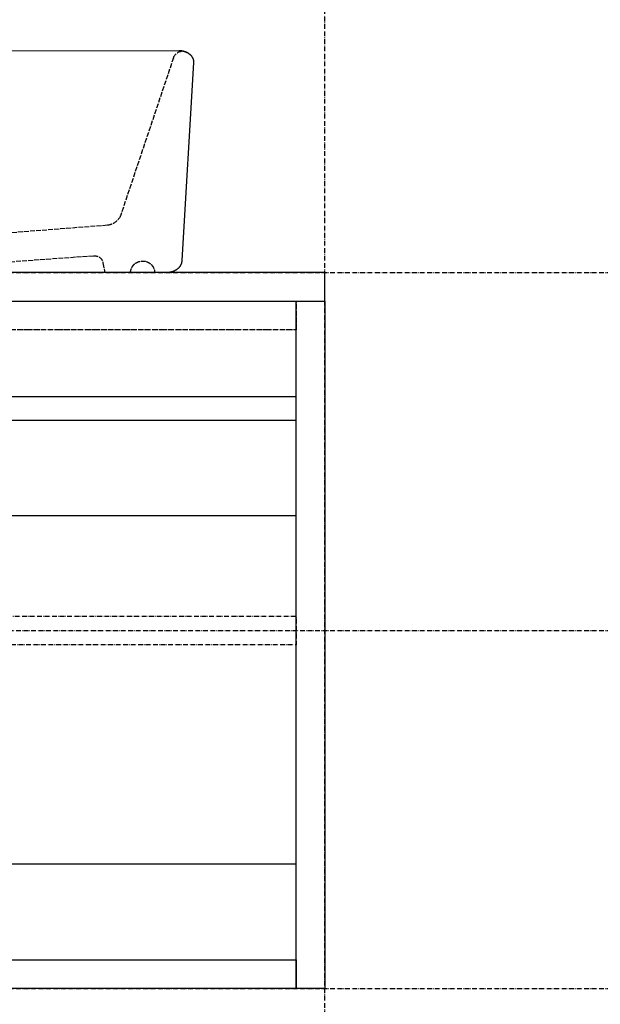
# Model space of a CAD drawing. Extents: x 8665 to 14852, y 6598 to 18647.
# Drawn here: x 11266 to 11631, y 10848 to 11467 of the extents above; entities that cross this region are included whole.
import ezdxf

# ---------------------------------------------------------------- set-up
doc = ezdxf.new("R2010")
doc.units = 0
for name, pattern in [('ISO-02___-1', [3.81, 3.048, -0.762]), ('ISO-10______-1', [4.699, 3.048, -0.762, 0.127, -0.762]), ('VW-01____', [2.116125, 1.058062, -1.058062])]:
    doc.linetypes.add(name, pattern=pattern)
for name, color, linetype in [('__', 7, 'CONTINUOUS'), ('_____3D-1', 7, 'CONTINUOUS'), ('________2D', 7, 'CONTINUOUS'), ('____E477_2D', 7, 'CONTINUOUS')]:
    doc.layers.add(name, color=color, linetype=linetype)

# ---------------------------------------------------------------- blocks, each defined once
blk = doc.blocks.new('________-1')
at = {"layer": '__', "color": 17, "linetype": 'CONTINUOUS'}
for p, q in [((307, 147), (-307, 147)), ((307, 132), (-307, 132)), ((307, 72), (-307, 72)), ((307, -147), (-307, -147))]:
    blk.add_line(p, q, dxfattribs=at)
at = {"layer": '__', "color": 17, "linetype": 'ISO-10______-1', "flags": 128}
blk.add_lwpolyline([(-307, 207), (307, 207), (307, 189), (-307, 189)], close=True, dxfattribs=at)
at = {"layer": '__', "color": 1, "linetype": 'CONTINUOUS', "flags": 128}
for points in [[(307, -225), (307, 207), (325, 207), (325, -225)], [(-307, -207), (307, -207), (307, -225), (-307, -225)]]:
    blk.add_lwpolyline(points, close=True, dxfattribs=at)
at = {"layer": '__', "color": 2, "linetype": 'ISO-10______-1', "flags": 128}
blk.add_lwpolyline([(-307, 9), (307, 9), (307, -9), (-307, -9)], close=True, dxfattribs=at)
blk = doc.blocks.new('_______2D')
at = {"layer": '__', "color": 1, "linetype": 'CONTINUOUS', "flags": 128}
blk.add_lwpolyline([(11551.14, 11171.42), (10651.14, 11171.42), (10651.14, 11153.42), (11551.14, 11153.42)], close=True, dxfattribs=at)
at = {"layer": '__', "color": 1, "linetype": 'VW-01____', "flags": 128}
blk.add_lwpolyline([(10919.14, 11153.42), (11533.14, 11153.42), (11533.14, 11135.42), (10919.14, 11135.42)], close=True, dxfattribs=at)
at = {"layer": '__', "color": 17}
blk.add_blockref('________-1', (11226.14, 10946.42), dxfattribs=at)
blk = doc.blocks.new('_____324-2')
at = {"layer": '__', "color": 1, "linetype": 'ISO-02___-1'}
for p, q in [((229.82, 65.29), (196.48, -34.1)), ((188.26, -40.08), (36.47, -51.89)), ((179.52, -59.38), (39.36, -69.57)), ((185.45, -63.75), (186.6, -69.99))]:
    blk.add_line(p, q, dxfattribs=at)
at = {"layer": '__', "color": 1, "linetype": 'CONTINUOUS', "flags": 128}
blk.add_lwpolyline([(-233.34, 69.66), (233.34, 69.85), (233.56, 69.85), (233.79, 69.84), (234.01, 69.83), (234.23, 69.81), (234.46, 69.79), (234.68, 69.77), (234.9, 69.74), (235.12, 69.71), (235.34, 69.67), (235.56, 69.62), (235.78, 69.58), (236, 69.53), (236.21, 69.47), (236.42, 69.41), (236.63, 69.35), (236.84, 69.28), (237.05, 69.21), (237.25, 69.13), (237.46, 69.05), (237.66, 68.97), (237.85, 68.88), (238.05, 68.78), (238.24, 68.69), (238.43, 68.59), (238.61, 68.48), (238.8, 68.38), (238.97, 68.27), (239.15, 68.15), (239.32, 68.03), (239.49, 67.91), (239.66, 67.79), (239.82, 67.66), (239.97, 67.53), (240.13, 67.39), (240.28, 67.26), (240.42, 67.11), (240.56, 66.97), (240.7, 66.83), (240.83, 66.68), (240.96, 66.53), (241.08, 66.37), (241.2, 66.22), (241.31, 66.06), (241.42, 65.9), (241.52, 65.73), (241.62, 65.57), (241.71, 65.4), (241.8, 65.23), (241.89, 65.06), (241.96, 64.89), (242.04, 64.72), (242.11, 64.54), (242.17, 64.37), (242.23, 64.19), (242.28, 64.01), (242.32, 63.83), (242.37, 63.65), (242.4, 63.47), (242.43, 63.29), (242.46, 63.1), (242.48, 62.92), (242.49, 62.74), (242.5, 62.55), (242.5, 62.37), (235.02, -62.25), (235.02, -62.44), (235.01, -62.62), (235, -62.8), (234.98, -62.99), (234.95, -63.17), (234.92, -63.35), (234.89, -63.53), (234.85, -63.71), (234.8, -63.89), (234.75, -64.07), (234.69, -64.25), (234.63, -64.43), (234.56, -64.6), (234.49, -64.77), (234.41, -64.95), (234.33, -65.12), (234.24, -65.28), (234.14, -65.45), (234.04, -65.62), (233.94, -65.78), (233.83, -65.94), (233.72, -66.1), (233.6, -66.26), (233.48, -66.41), (233.35, -66.56), (233.22, -66.71), (233.08, -66.86), (232.94, -67), (232.8, -67.14), (232.65, -67.28), (232.5, -67.41), (232.34, -67.54), (232.18, -67.67), (232.01, -67.8), (231.84, -67.92), (231.67, -68.03), (231.5, -68.15), (231.32, -68.26), (231.14, -68.37), (230.95, -68.47), (230.76, -68.57), (230.57, -68.67), (230.38, -68.76), (230.18, -68.85), (229.98, -68.93), (229.78, -69.01), (229.57, -69.09), (229.37, -69.16), (229.16, -69.23), (228.95, -69.3), (228.73, -69.35), (228.52, -69.41), (228.3, -69.46), (228.09, -69.51), (227.87, -69.55), (227.65, -69.59), (227.43, -69.62), (227.2, -69.65), (226.98, -69.68), (226.76, -69.7), (226.53, -69.71), (226.31, -69.72), (226.08, -69.73), (225.86, -69.73), (-225.85, -70)], dxfattribs=at)
at = {"layer": '__', "color": 1, "linetype": 'ISO-02___-1', "flags": 128}
for points in [[(229.82, 65.29), (229.98, 65.67), (229.98, 65.67, -0.218258), (233.75, 69.13), (233.75, 69.13, -0.249077), (238.66, 68.26), (238.76, 68.18)], [(196.48, -34.1, -0.133389), (193.21, -38.17), (193.19, -38.18), (193.19, -38.18, -0.131443), (188.28, -40.08), (188.26, -40.08)], [(179.52, -59.38), (179.53, -59.37), (179.53, -59.37, -0.205268), (183.45, -60.29), (183.47, -60.31), (183.47, -60.31, -0.209489), (185.45, -63.75)]]:
    blk.add_lwpolyline(points, format="xyb", dxfattribs=at)
blk.add_lwpolyline([(202.83, -70), (202.83, -69.99), (202.83, -69.98), (202.83, -69.96), (202.83, -69.95), (202.83, -69.94), (202.83, -69.93), (202.83, -69.92), (202.83, -69.91), (202.83, -69.89), (202.83, -69.88), (202.83, -69.87), (202.83, -69.86), (202.83, -69.85), (202.83, -69.84), (202.83, -69.83), (202.83, -69.81), (202.83, -69.8), (202.83, -69.79), (202.83, -69.78), (202.83, -69.77), (202.83, -69.76), (202.83, -69.75), (202.83, -69.73), (202.83, -69.72), (202.83, -69.71), (202.83, -69.7), (202.83, -69.69), (202.83, -69.68), (202.83, -69.67), (202.83, -69.65), (202.83, -69.64), (202.84, -69.63), (202.84, -69.62), (202.84, -69.61), (202.84, -69.6), (202.84, -69.59), (202.84, -69.57), (202.84, -69.56), (202.84, -69.55), (202.84, -69.54), (202.84, -69.53), (202.84, -69.52), (202.84, -69.51), (202.84, -69.49), (202.84, -69.48), (202.85, -69.47), (202.85, -69.46), (202.85, -69.45), (202.85, -69.44), (202.85, -69.43), (202.85, -69.41), (202.85, -69.4), (202.85, -69.39), (202.85, -69.38), (202.85, -69.37), (202.85, -69.36), (202.86, -69.35), (202.86, -69.33), (202.86, -69.32), (202.86, -69.31), (202.86, -69.3), (202.86, -69.29), (202.86, -69.28), (202.86, -69.27), (202.86, -69.27), (202.86, -69.25), (202.87, -69.24), (202.87, -69.23), (202.87, -69.22), (202.87, -69.21), (202.87, -69.2), (202.87, -69.19), (202.87, -69.17), (202.87, -69.16), (202.88, -69.15), (202.88, -69.14), (202.88, -69.13), (202.88, -69.12), (202.88, -69.11), (202.88, -69.09), (202.88, -69.08), (202.88, -69.07), (202.89, -69.06), (202.89, -69.05), (202.89, -69.04), (202.89, -69.03), (202.89, -69.01), (202.89, -69), (202.9, -68.99), (202.9, -68.98), (202.9, -68.97), (202.9, -68.96), (202.9, -68.95), (202.9, -68.94), (202.91, -68.92), (202.91, -68.91), (202.91, -68.9), (202.91, -68.89), (202.91, -68.88), (202.91, -68.87), (202.92, -68.86), (202.92, -68.84), (202.92, -68.83), (202.92, -68.82), (202.92, -68.81), (202.92, -68.8), (202.93, -68.79), (202.93, -68.78), (202.93, -68.77), (202.93, -68.75), (202.93, -68.74), (202.94, -68.73), (202.94, -68.72), (202.94, -68.71), (202.94, -68.7), (202.94, -68.69), (202.95, -68.67), (202.95, -68.66), (202.95, -68.65), (202.95, -68.64), (202.95, -68.63), (202.96, -68.62), (202.96, -68.61), (202.96, -68.6), (202.96, -68.58), (202.97, -68.57), (202.97, -68.56), (202.97, -68.55), (202.97, -68.54), (202.97, -68.54), (202.97, -68.53), (202.98, -68.52), (202.98, -68.51), (202.98, -68.49), (202.98, -68.48), (202.99, -68.47), (202.99, -68.46), (202.99, -68.45), (202.99, -68.44), (203, -68.43), (203, -68.42), (203, -68.4), (203, -68.39), (203.01, -68.38), (203.01, -68.37), (203.01, -68.36), (203.01, -68.35), (203.02, -68.34), (203.02, -68.33), (203.02, -68.32), (203.02, -68.3), (203.03, -68.29), (203.03, -68.28), (203.03, -68.27), (203.03, -68.26), (203.04, -68.25), (203.04, -68.24), (203.04, -68.23), (203.05, -68.21), (203.05, -68.2), (203.05, -68.19), (203.05, -68.18), (203.06, -68.17), (203.06, -68.16), (203.06, -68.15), (203.07, -68.14), (203.07, -68.13), (203.07, -68.11), (203.07, -68.1), (203.08, -68.09), (203.08, -68.08), (203.08, -68.07), (203.09, -68.06), (203.09, -68.05), (203.09, -68.04), (203.1, -68.03), (203.1, -68.01), (203.1, -68), (203.1, -67.99), (203.11, -67.98), (203.11, -67.97), (203.11, -67.96), (203.12, -67.95), (203.12, -67.94), (203.12, -67.93), (203.13, -67.92), (203.13, -67.9), (203.13, -67.89), (203.14, -67.88), (203.14, -67.87), (203.14, -67.86), (203.15, -67.85), (203.15, -67.84), (203.15, -67.83), (203.15, -67.83), (203.16, -67.82), (203.16, -67.81), (203.16, -67.79), (203.17, -67.78), (203.17, -67.77), (203.17, -67.76), (203.18, -67.75), (203.18, -67.74), (203.18, -67.73), (203.19, -67.72), (203.19, -67.71), (203.2, -67.7), (203.2, -67.69), (203.2, -67.67), (203.21, -67.66), (203.21, -67.65), (203.21, -67.64), (203.22, -67.63), (203.22, -67.62), (203.22, -67.61), (203.23, -67.6), (203.23, -67.59), (203.24, -67.58), (203.24, -67.57), (203.24, -67.55), (203.25, -67.54), (203.25, -67.53), (203.25, -67.52), (203.26, -67.51), (203.26, -67.5), (203.27, -67.49), (203.27, -67.48), (203.27, -67.47), (203.28, -67.46), (203.28, -67.45), (203.29, -67.44), (203.29, -67.43), (203.29, -67.41), (203.3, -67.4), (203.3, -67.39), (203.31, -67.38), (203.31, -67.37), (203.31, -67.36), (203.32, -67.35), (203.32, -67.34), (203.33, -67.33), (203.33, -67.32), (203.34, -67.31), (203.34, -67.3), (203.34, -67.29), (203.35, -67.27), (203.35, -67.26), (203.36, -67.25), (203.36, -67.24), (203.37, -67.23), (203.37, -67.22), (203.37, -67.21), (203.38, -67.2), (203.38, -67.19), (203.39, -67.18), (203.39, -67.17), (203.4, -67.16), (203.4, -67.15), (203.4, -67.14), (203.4, -67.14), (203.41, -67.13), (203.41, -67.12), (203.42, -67.1), (203.42, -67.09), (203.43, -67.08), (203.43, -67.07), (203.44, -67.06), (203.44, -67.05), (203.45, -67.04), (203.45, -67.03), (203.45, -67.02), (203.46, -67.01), (203.46, -67), (203.47, -66.99), (203.47, -66.98), (203.48, -66.97), (203.48, -66.96), (203.49, -66.95), (203.49, -66.94), (203.5, -66.93), (203.5, -66.92), (203.51, -66.91), (203.51, -66.89), (203.52, -66.88), (203.52, -66.87), (203.53, -66.86), (203.53, -66.85), (203.54, -66.84), (203.54, -66.83), (203.55, -66.82), (203.55, -66.81), (203.56, -66.8), (203.56, -66.79), (203.57, -66.78), (203.57, -66.77), (203.58, -66.76), (203.58, -66.75), (203.59, -66.74), (203.59, -66.73), (203.6, -66.72), (203.6, -66.71), (203.61, -66.7), (203.61, -66.69), (203.62, -66.68), (203.62, -66.67), (203.63, -66.66), (203.63, -66.65), (203.64, -66.64), (203.64, -66.63), (203.65, -66.62), (203.65, -66.61), (203.66, -66.6), (203.66, -66.59), (203.67, -66.57), (203.67, -66.56), (203.68, -66.55), (203.69, -66.54), (203.69, -66.53), (203.7, -66.52), (203.7, -66.51), (203.71, -66.5), (203.71, -66.49), (203.72, -66.48), (203.72, -66.47), (203.72, -66.47), (203.73, -66.46), (203.73, -66.45), (203.74, -66.44), (203.75, -66.43), (203.75, -66.42), (203.76, -66.41), (203.76, -66.4), (203.77, -66.39), (203.77, -66.38), (203.78, -66.37), (203.78, -66.36), (203.79, -66.35), (203.8, -66.34), (203.8, -66.33), (203.81, -66.32), (203.81, -66.31), (203.82, -66.3), (203.82, -66.29), (203.83, -66.28), (203.84, -66.27), (203.84, -66.26), (203.85, -66.25), (203.85, -66.24), (203.86, -66.23), (203.87, -66.22), (203.87, -66.21), (203.88, -66.2), (203.88, -66.19), (203.89, -66.18), (203.9, -66.17), (203.9, -66.16), (203.91, -66.15), (203.91, -66.14), (203.92, -66.13), (203.93, -66.12), (203.93, -66.11), (203.94, -66.1), (203.94, -66.1), (203.95, -66.09), (203.96, -66.08), (203.96, -66.07), (203.97, -66.06), (203.97, -66.05), (203.98, -66.04), (203.99, -66.03), (203.99, -66.02), (204, -66.01), (204, -66), (204.01, -65.99), (204.02, -65.98), (204.02, -65.97), (204.03, -65.96), (204.04, -65.95), (204.04, -65.94), (204.05, -65.93), (204.06, -65.92), (204.06, -65.91), (204.07, -65.9), (204.07, -65.89), (204.08, -65.88), (204.09, -65.87), (204.09, -65.86), (204.1, -65.85), (204.11, -65.84), (204.11, -65.84), (204.11, -65.83), (204.12, -65.82), (204.13, -65.82), (204.13, -65.81), (204.14, -65.8), (204.15, -65.79), (204.15, -65.78), (204.16, -65.77), (204.17, -65.76), (204.17, -65.75), (204.18, -65.74), (204.19, -65.73), (204.19, -65.72), (204.2, -65.71), (204.21, -65.7), (204.21, -65.69), (204.22, -65.68), (204.23, -65.67), (204.23, -65.66), (204.24, -65.66), (204.25, -65.65), (204.25, -65.64), (204.26, -65.63), (204.27, -65.62), (204.27, -65.61), (204.28, -65.6), (204.29, -65.59), (204.29, -65.58), (204.3, -65.57), (204.31, -65.56), (204.31, -65.55), (204.32, -65.54), (204.33, -65.53), (204.34, -65.53), (204.34, -65.52), (204.35, -65.51), (204.36, -65.5), (204.36, -65.49), (204.37, -65.48), (204.38, -65.47), (204.38, -65.46), (204.39, -65.45), (204.4, -65.44), (204.41, -65.43), (204.41, -65.42), (204.42, -65.42), (204.43, -65.41), (204.43, -65.4), (204.44, -65.39), (204.45, -65.38), (204.46, -65.37), (204.46, -65.36), (204.47, -65.35), (204.48, -65.34), (204.48, -65.33), (204.49, -65.33), (204.5, -65.32), (204.51, -65.31), (204.51, -65.3), (204.52, -65.29), (204.53, -65.28), (204.54, -65.27), (204.54, -65.26), (204.55, -65.25), (204.55, -65.25), (204.56, -65.25), (204.57, -65.24), (204.57, -65.23), (204.58, -65.22), (204.59, -65.21), (204.6, -65.2), (204.6, -65.19), (204.61, -65.18), (204.62, -65.18), (204.63, -65.17), (204.63, -65.16), (204.64, -65.15), (204.65, -65.14), (204.66, -65.13), (204.66, -65.12), (204.67, -65.11), (204.68, -65.11), (204.69, -65.1), (204.69, -65.09), (204.7, -65.08), (204.71, -65.07), (204.72, -65.06), (204.72, -65.05), (204.73, -65.04), (204.74, -65.04), (204.75, -65.03), (204.76, -65.02), (204.76, -65.01), (204.77, -65), (204.78, -64.99), (204.79, -64.99), (204.79, -64.98), (204.8, -64.97), (204.81, -64.96), (204.82, -64.95), (204.83, -64.94), (204.83, -64.93), (204.84, -64.93), (204.85, -64.92), (204.86, -64.91), (204.87, -64.9), (204.87, -64.89), (204.88, -64.88), (204.89, -64.88), (204.9, -64.87), (204.91, -64.86), (204.91, -64.85), (204.92, -64.84), (204.93, -64.83), (204.94, -64.83), (204.95, -64.82), (204.95, -64.81), (204.96, -64.8), (204.97, -64.79), (204.98, -64.78), (204.99, -64.78), (204.99, -64.77), (205, -64.76), (205.01, -64.75), (205.02, -64.74), (205.03, -64.74), (205.03, -64.73), (205.04, -64.72), (205.05, -64.71), (205.05, -64.71), (205.06, -64.7), (205.07, -64.69), (205.08, -64.69), (205.08, -64.68), (205.09, -64.67), (205.1, -64.66), (205.11, -64.65), (205.12, -64.65), (205.13, -64.64), (205.13, -64.63), (205.14, -64.62), (205.15, -64.61), (205.16, -64.61), (205.17, -64.6), (205.18, -64.59), (205.18, -64.58), (205.19, -64.57), (205.2, -64.57), (205.21, -64.56), (205.22, -64.55), (205.23, -64.54), (205.24, -64.54), (205.24, -64.53), (205.25, -64.52), (205.26, -64.51), (205.27, -64.5), (205.28, -64.5), (205.29, -64.49), (205.3, -64.48), (205.3, -64.47), (205.31, -64.47), (205.32, -64.46), (205.33, -64.45), (205.34, -64.44), (205.35, -64.43), (205.36, -64.43), (205.36, -64.42), (205.37, -64.41), (205.38, -64.4), (205.39, -64.4), (205.4, -64.39), (205.41, -64.38), (205.42, -64.37), (205.43, -64.37), (205.43, -64.36), (205.44, -64.35), (205.45, -64.34), (205.46, -64.34), (205.47, -64.33), (205.48, -64.32), (205.49, -64.31), (205.5, -64.31), (205.51, -64.3), (205.51, -64.29), (205.52, -64.28), (205.53, -64.28), (205.54, -64.27), (205.55, -64.26), (205.56, -64.25), (205.57, -64.25), (205.58, -64.24), (205.59, -64.23), (205.59, -64.23), (205.6, -64.22), (205.6, -64.22), (205.61, -64.21), (205.62, -64.2), (205.63, -64.2), (205.64, -64.19), (205.65, -64.18), (205.66, -64.17), (205.67, -64.17), (205.68, -64.16), (205.69, -64.15), (205.69, -64.15), (205.7, -64.14), (205.71, -64.13), (205.72, -64.12), (205.73, -64.12), (205.74, -64.11), (205.75, -64.1), (205.76, -64.1), (205.77, -64.09), (205.78, -64.08), (205.79, -64.08), (205.8, -64.07), (205.8, -64.06), (205.81, -64.05), (205.82, -64.05), (205.83, -64.04), (205.84, -64.03), (205.85, -64.03), (205.86, -64.02), (205.87, -64.01), (205.88, -64.01), (205.89, -64), (205.9, -63.99), (205.91, -63.99), (205.92, -63.98), (205.93, -63.97), (205.94, -63.96), (205.94, -63.96), (205.95, -63.95), (205.96, -63.94), (205.97, -63.94), (205.98, -63.93), (205.99, -63.92), (206, -63.92), (206.01, -63.91), (206.02, -63.9), (206.03, -63.9), (206.04, -63.89), (206.05, -63.88), (206.06, -63.88), (206.07, -63.87), (206.08, -63.86), (206.09, -63.86), (206.1, -63.85), (206.11, -63.85), (206.12, -63.84), (206.13, -63.83), (206.13, -63.83), (206.14, -63.82), (206.15, -63.81), (206.16, -63.81), (206.17, -63.8), (206.18, -63.79), (206.19, -63.79), (206.2, -63.78), (206.2, -63.78), (206.21, -63.77), (206.22, -63.77), (206.23, -63.76), (206.24, -63.76), (206.25, -63.75), (206.26, -63.74), (206.27, -63.74), (206.28, -63.73), (206.29, -63.72), (206.3, -63.72), (206.31, -63.71), (206.32, -63.71), (206.33, -63.7), (206.34, -63.69), (206.35, -63.69), (206.36, -63.68), (206.37, -63.67), (206.38, -63.67), (206.39, -63.66), (206.4, -63.66), (206.41, -63.65), (206.42, -63.64), (206.43, -63.64), (206.44, -63.63), (206.45, -63.63), (206.46, -63.62), (206.47, -63.61), (206.48, -63.61), (206.49, -63.6), (206.5, -63.6), (206.51, -63.59), (206.52, -63.58), (206.53, -63.58), (206.54, -63.57), (206.55, -63.57), (206.56, -63.56), (206.57, -63.56), (206.58, -63.55), (206.59, -63.54), (206.6, -63.54), (206.61, -63.53), (206.62, -63.53), (206.63, -63.52), (206.64, -63.51), (206.65, -63.51), (206.66, -63.5), (206.67, -63.5), (206.68, -63.49), (206.69, -63.49), (206.7, -63.48), (206.71, -63.48), (206.72, -63.47), (206.73, -63.46), (206.74, -63.46), (206.75, -63.45), (206.76, -63.45), (206.77, -63.44), (206.78, -63.44), (206.79, -63.43), (206.8, -63.43), (206.81, -63.42), (206.82, -63.41), (206.83, -63.41), (206.84, -63.4), (206.84, -63.4), (206.85, -63.4), (206.86, -63.39), (206.87, -63.39), (206.88, -63.38), (206.89, -63.38), (206.9, -63.37), (206.91, -63.37), (206.92, -63.36), (206.93, -63.36), (206.95, -63.35), (206.96, -63.34), (206.97, -63.34), (206.98, -63.33), (206.99, -63.33), (207, -63.32), (207.01, -63.32), (207.02, -63.31), (207.03, -63.31), (207.04, -63.3), (207.05, -63.3), (207.06, -63.29), (207.07, -63.29), (207.08, -63.28), (207.09, -63.28), (207.1, -63.27), (207.11, -63.27), (207.12, -63.26), (207.13, -63.26), (207.14, -63.25), (207.15, -63.25), (207.16, -63.24), (207.18, -63.24), (207.19, -63.23), (207.2, -63.23), (207.21, -63.22), (207.22, -63.22), (207.23, -63.21), (207.24, -63.21), (207.25, -63.2), (207.26, -63.2), (207.27, -63.2), (207.28, -63.19), (207.29, -63.19), (207.3, -63.18), (207.31, -63.18), (207.32, -63.17), (207.33, -63.17), (207.34, -63.16), (207.36, -63.16), (207.37, -63.15), (207.38, -63.15), (207.39, -63.14), (207.4, -63.14), (207.41, -63.13), (207.42, -63.13), (207.43, -63.13), (207.44, -63.12), (207.45, -63.12), (207.46, -63.11), (207.47, -63.11), (207.48, -63.1), (207.49, -63.1), (207.51, -63.09), (207.52, -63.09), (207.52, -63.09), (207.53, -63.09), (207.54, -63.08), (207.55, -63.08), (207.56, -63.07), (207.57, -63.07), (207.58, -63.06), (207.59, -63.06), (207.6, -63.06), (207.61, -63.05), (207.62, -63.05), (207.63, -63.04), (207.65, -63.04), (207.66, -63.03), (207.67, -63.03), (207.68, -63.03), (207.69, -63.02), (207.7, -63.02), (207.71, -63.01), (207.72, -63.01), (207.73, -63.01), (207.74, -63), (207.75, -63), (207.77, -62.99), (207.78, -62.99), (207.79, -62.99), (207.8, -62.98), (207.81, -62.98), (207.82, -62.97), (207.83, -62.97), (207.84, -62.97), (207.85, -62.96), (207.86, -62.96), (207.87, -62.95), (207.89, -62.95), (207.9, -62.95), (207.91, -62.94), (207.92, -62.94), (207.93, -62.93), (207.94, -62.93), (207.95, -62.93), (207.96, -62.92), (207.97, -62.92), (207.98, -62.92), (208, -62.91), (208.01, -62.91), (208.02, -62.91), (208.03, -62.9), (208.04, -62.9), (208.05, -62.89), (208.06, -62.89), (208.07, -62.89), (208.08, -62.88), (208.1, -62.88), (208.11, -62.88), (208.12, -62.87), (208.13, -62.87), (208.14, -62.87), (208.15, -62.86), (208.16, -62.86), (208.17, -62.86), (208.18, -62.85), (208.2, -62.85), (208.21, -62.85), (208.22, -62.84), (208.22, -62.84), (208.23, -62.84), (208.24, -62.84), (208.25, -62.83), (208.26, -62.83), (208.27, -62.83), (208.28, -62.82), (208.3, -62.82), (208.31, -62.82), (208.32, -62.81), (208.33, -62.81), (208.34, -62.81), (208.35, -62.8), (208.36, -62.8), (208.37, -62.8), (208.39, -62.79), (208.4, -62.79), (208.41, -62.79), (208.42, -62.79), (208.43, -62.78), (208.44, -62.78), (208.45, -62.78), (208.46, -62.77), (208.48, -62.77), (208.49, -62.77), (208.5, -62.76), (208.51, -62.76), (208.52, -62.76), (208.53, -62.76), (208.54, -62.75), (208.55, -62.75), (208.57, -62.75), (208.58, -62.74), (208.59, -62.74), (208.6, -62.74), (208.61, -62.74), (208.62, -62.73), (208.63, -62.73), (208.65, -62.73), (208.66, -62.73), (208.67, -62.72), (208.68, -62.72), (208.69, -62.72), (208.7, -62.72), (208.71, -62.71), (208.72, -62.71), (208.74, -62.71), (208.75, -62.7), (208.76, -62.7), (208.77, -62.7), (208.78, -62.7), (208.79, -62.69), (208.8, -62.69), (208.82, -62.69), (208.83, -62.69), (208.84, -62.69), (208.85, -62.68), (208.86, -62.68), (208.87, -62.68), (208.88, -62.68), (208.9, -62.67), (208.91, -62.67), (208.92, -62.67), (208.93, -62.67), (208.94, -62.66), (208.94, -62.66), (208.95, -62.66), (208.96, -62.66), (208.98, -62.66), (208.99, -62.66), (209, -62.65), (209.01, -62.65), (209.02, -62.65), (209.03, -62.65), (209.04, -62.64), (209.06, -62.64), (209.07, -62.64), (209.08, -62.64), (209.09, -62.64), (209.1, -62.63), (209.11, -62.63), (209.12, -62.63), (209.14, -62.63), (209.15, -62.63), (209.16, -62.62), (209.17, -62.62), (209.18, -62.62), (209.19, -62.62), (209.2, -62.62), (209.22, -62.62), (209.23, -62.61), (209.24, -62.61), (209.25, -62.61), (209.26, -62.61), (209.27, -62.61), (209.29, -62.6), (209.3, -62.6), (209.31, -62.6), (209.32, -62.6), (209.33, -62.6), (209.34, -62.6), (209.35, -62.59), (209.37, -62.59), (209.38, -62.59), (209.39, -62.59), (209.4, -62.59), (209.41, -62.59), (209.42, -62.59), (209.44, -62.58), (209.45, -62.58), (209.46, -62.58), (209.47, -62.58), (209.48, -62.58), (209.49, -62.58), (209.5, -62.58), (209.52, -62.57), (209.53, -62.57), (209.54, -62.57), (209.55, -62.57), (209.56, -62.57), (209.57, -62.57), (209.59, -62.57), (209.6, -62.56), (209.61, -62.56), (209.62, -62.56), (209.63, -62.56), (209.64, -62.56), (209.66, -62.56), (209.67, -62.56), (209.68, -62.56), (209.68, -62.56), (209.69, -62.56), (209.7, -62.55), (209.71, -62.55), (209.73, -62.55), (209.74, -62.55), (209.75, -62.55), (209.76, -62.55), (209.77, -62.55), (209.78, -62.55), (209.79, -62.55), (209.81, -62.55), (209.82, -62.54), (209.83, -62.54), (209.84, -62.54), (209.85, -62.54), (209.86, -62.54), (209.88, -62.54), (209.89, -62.54), (209.9, -62.54), (209.91, -62.54), (209.92, -62.54), (209.93, -62.54), (209.95, -62.54), (209.96, -62.53), (209.97, -62.53), (209.98, -62.53), (209.99, -62.53), (210, -62.53), (210.02, -62.53), (210.03, -62.53), (210.04, -62.53), (210.05, -62.53), (210.06, -62.53), (210.07, -62.53), (210.09, -62.53), (210.1, -62.53), (210.11, -62.53), (210.12, -62.53), (210.13, -62.53), (210.14, -62.53), (210.16, -62.53), (210.17, -62.52), (210.18, -62.52), (210.19, -62.52), (210.2, -62.52), (210.21, -62.52), (210.23, -62.52), (210.24, -62.52), (210.25, -62.52), (210.26, -62.52), (210.27, -62.52), (210.28, -62.52), (210.29, -62.52), (210.31, -62.52), (210.32, -62.52), (210.33, -62.52), (210.34, -62.52), (210.35, -62.52), (210.36, -62.52), (210.38, -62.52), (210.39, -62.52), (210.4, -62.52), (210.41, -62.52), (210.42, -62.52), (210.42, -62.52), (210.43, -62.52), (210.45, -62.52), (210.46, -62.52), (210.47, -62.52), (210.48, -62.52), (210.49, -62.52), (210.5, -62.52), (210.52, -62.52), (210.53, -62.52), (210.54, -62.52), (210.55, -62.52), (210.56, -62.52), (210.57, -62.52), (210.59, -62.52), (210.6, -62.52), (210.61, -62.52), (210.62, -62.52), (210.63, -62.52), (210.64, -62.52), (210.66, -62.52), (210.67, -62.52), (210.68, -62.52), (210.69, -62.53), (210.7, -62.53), (210.71, -62.53), (210.73, -62.53), (210.74, -62.53), (210.75, -62.53), (210.76, -62.53), (210.77, -62.53), (210.78, -62.53), (210.8, -62.53), (210.81, -62.53), (210.82, -62.53), (210.83, -62.53), (210.84, -62.53), (210.85, -62.53), (210.87, -62.53), (210.88, -62.53), (210.89, -62.53), (210.9, -62.54), (210.91, -62.54), (210.92, -62.54), (210.94, -62.54), (210.95, -62.54), (210.96, -62.54), (210.97, -62.54), (210.98, -62.54), (210.99, -62.54), (211.01, -62.54), (211.02, -62.54), (211.03, -62.54), (211.04, -62.55), (211.05, -62.55), (211.06, -62.55), (211.07, -62.55), (211.09, -62.55), (211.1, -62.55), (211.11, -62.55), (211.12, -62.55), (211.13, -62.55), (211.14, -62.55), (211.16, -62.56), (211.17, -62.56), (211.17, -62.56), (211.18, -62.56), (211.19, -62.56), (211.2, -62.56), (211.21, -62.56), (211.23, -62.56), (211.24, -62.56), (211.25, -62.56), (211.26, -62.57), (211.27, -62.57), (211.28, -62.57), (211.3, -62.57), (211.31, -62.57), (211.32, -62.57), (211.33, -62.57), (211.34, -62.58), (211.35, -62.58), (211.36, -62.58), (211.38, -62.58), (211.39, -62.58), (211.4, -62.58), (211.41, -62.58), (211.42, -62.59), (211.43, -62.59), (211.45, -62.59), (211.46, -62.59), (211.47, -62.59), (211.48, -62.59), (211.49, -62.59), (211.5, -62.6), (211.51, -62.6), (211.53, -62.6), (211.54, -62.6), (211.55, -62.6), (211.56, -62.6), (211.57, -62.61), (211.58, -62.61), (211.6, -62.61), (211.61, -62.61), (211.62, -62.61), (211.63, -62.62), (211.64, -62.62), (211.65, -62.62), (211.66, -62.62), (211.68, -62.62), (211.69, -62.62), (211.7, -62.63), (211.71, -62.63), (211.72, -62.63), (211.73, -62.63), (211.74, -62.63), (211.76, -62.64), (211.77, -62.64), (211.78, -62.64), (211.79, -62.64), (211.8, -62.64), (211.81, -62.65), (211.83, -62.65), (211.84, -62.65), (211.85, -62.65), (211.86, -62.66), (211.87, -62.66), (211.88, -62.66), (211.89, -62.66), (211.91, -62.66), (211.91, -62.66), (211.92, -62.67), (211.93, -62.67), (211.94, -62.67), (211.95, -62.67), (211.96, -62.68), (211.97, -62.68), (211.99, -62.68), (212, -62.68), (212.01, -62.69), (212.02, -62.69), (212.03, -62.69), (212.04, -62.69), (212.05, -62.69), (212.07, -62.7), (212.08, -62.7), (212.09, -62.7), (212.1, -62.7), (212.11, -62.71), (212.12, -62.71), (212.13, -62.71), (212.14, -62.72), (212.16, -62.72), (212.17, -62.72), (212.18, -62.72), (212.19, -62.73), (212.2, -62.73), (212.21, -62.73), (212.22, -62.73), (212.24, -62.74), (212.25, -62.74), (212.26, -62.74), (212.27, -62.74), (212.28, -62.75), (212.29, -62.75), (212.3, -62.75), (212.31, -62.76), (212.33, -62.76), (212.34, -62.76), (212.35, -62.76), (212.36, -62.77), (212.37, -62.77), (212.38, -62.77), (212.39, -62.78), (212.4, -62.78), (212.42, -62.78), (212.43, -62.79), (212.44, -62.79), (212.45, -62.79), (212.46, -62.79), (212.47, -62.8), (212.48, -62.8), (212.49, -62.8), (212.51, -62.81), (212.52, -62.81), (212.53, -62.81), (212.54, -62.82), (212.55, -62.82), (212.56, -62.82), (212.57, -62.83), (212.58, -62.83), (212.6, -62.83), (212.61, -62.84), (212.62, -62.84), (212.63, -62.84), (212.63, -62.84), (212.64, -62.85), (212.65, -62.85), (212.66, -62.85), (212.67, -62.86), (212.68, -62.86), (212.7, -62.86), (212.71, -62.87), (212.72, -62.87), (212.73, -62.87), (212.74, -62.88), (212.75, -62.88), (212.76, -62.88), (212.77, -62.89), (212.78, -62.89), (212.8, -62.89), (212.81, -62.9), (212.82, -62.9), (212.83, -62.91), (212.84, -62.91), (212.85, -62.91), (212.86, -62.92), (212.87, -62.92), (212.88, -62.92), (212.89, -62.93), (212.91, -62.93), (212.92, -62.93), (212.93, -62.94), (212.94, -62.94), (212.95, -62.95), (212.96, -62.95), (212.97, -62.95), (212.98, -62.96), (212.99, -62.96), (213, -62.97), (213.02, -62.97), (213.03, -62.97), (213.04, -62.98), (213.05, -62.98), (213.06, -62.99), (213.07, -62.99), (213.08, -62.99), (213.09, -63), (213.1, -63), (213.11, -63.01), (213.12, -63.01), (213.14, -63.01), (213.15, -63.02), (213.16, -63.02), (213.17, -63.03), (213.18, -63.03), (213.19, -63.03), (213.2, -63.04), (213.21, -63.04), (213.22, -63.05), (213.23, -63.05), (213.24, -63.06), (213.25, -63.06), (213.27, -63.06), (213.28, -63.07), (213.29, -63.07), (213.3, -63.08), (213.31, -63.08), (213.32, -63.09), (213.33, -63.09), (213.33, -63.09), (213.34, -63.09), (213.35, -63.1), (213.36, -63.1), (213.37, -63.11), (213.38, -63.11), (213.39, -63.12), (213.41, -63.12), (213.42, -63.13), (213.43, -63.13), (213.44, -63.13), (213.45, -63.14), (213.46, -63.14), (213.47, -63.15), (213.48, -63.15), (213.49, -63.16), (213.5, -63.16), (213.51, -63.17), (213.52, -63.17), (213.53, -63.18), (213.54, -63.18), (213.56, -63.19), (213.57, -63.19), (213.58, -63.2), (213.59, -63.2), (213.6, -63.2), (213.61, -63.21), (213.62, -63.21), (213.63, -63.22), (213.64, -63.22), (213.65, -63.23), (213.66, -63.23), (213.67, -63.24), (213.68, -63.24), (213.69, -63.25), (213.7, -63.25), (213.71, -63.26), (213.72, -63.26), (213.73, -63.27), (213.74, -63.27), (213.76, -63.28), (213.77, -63.28), (213.78, -63.29), (213.79, -63.29), (213.8, -63.3), (213.81, -63.3), (213.82, -63.31), (213.83, -63.31), (213.84, -63.32), (213.85, -63.32), (213.86, -63.33), (213.87, -63.33), (213.88, -63.34), (213.89, -63.34), (213.9, -63.35), (213.91, -63.36), (213.92, -63.36), (213.93, -63.37), (213.94, -63.37), (213.95, -63.38), (213.96, -63.38), (213.97, -63.39), (213.98, -63.39), (213.99, -63.4), (214, -63.4), (214, -63.4), (214.01, -63.41), (214.02, -63.41), (214.04, -63.42), (214.05, -63.43), (214.06, -63.43), (214.07, -63.44), (214.08, -63.44), (214.09, -63.45), (214.1, -63.45), (214.11, -63.46), (214.12, -63.46), (214.13, -63.47), (214.14, -63.48), (214.15, -63.48), (214.16, -63.49), (214.17, -63.49), (214.18, -63.5), (214.19, -63.5), (214.2, -63.51), (214.21, -63.51), (214.22, -63.52), (214.23, -63.53), (214.24, -63.53), (214.25, -63.54), (214.26, -63.54), (214.27, -63.55), (214.28, -63.56), (214.29, -63.56), (214.3, -63.57), (214.31, -63.57), (214.32, -63.58), (214.33, -63.58), (214.34, -63.59), (214.35, -63.6), (214.36, -63.6), (214.37, -63.61), (214.38, -63.61), (214.39, -63.62), (214.4, -63.63), (214.41, -63.63), (214.42, -63.64), (214.43, -63.64), (214.44, -63.65), (214.45, -63.66), (214.46, -63.66), (214.47, -63.67), (214.48, -63.67), (214.49, -63.68), (214.5, -63.69), (214.51, -63.69), (214.52, -63.7), (214.53, -63.71), (214.54, -63.71), (214.55, -63.72), (214.56, -63.72), (214.57, -63.73), (214.58, -63.74), (214.59, -63.74), (214.6, -63.75), (214.61, -63.76), (214.61, -63.76), (214.62, -63.77), (214.63, -63.77), (214.64, -63.78), (214.64, -63.78), (214.65, -63.79), (214.66, -63.79), (214.67, -63.8), (214.68, -63.81), (214.69, -63.81), (214.7, -63.82), (214.71, -63.83), (214.72, -63.83), (214.73, -63.84), (214.74, -63.85), (214.75, -63.85), (214.76, -63.86), (214.77, -63.86), (214.78, -63.87), (214.79, -63.88), (214.8, -63.88), (214.81, -63.89), (214.82, -63.9), (214.83, -63.9), (214.84, -63.91), (214.85, -63.92), (214.85, -63.92), (214.86, -63.93), (214.87, -63.94), (214.88, -63.94), (214.89, -63.95), (214.9, -63.96), (214.91, -63.96), (214.92, -63.97), (214.93, -63.98), (214.94, -63.99), (214.95, -63.99), (214.96, -64), (214.97, -64.01), (214.98, -64.01), (214.99, -64.02), (215, -64.03), (215, -64.03), (215.01, -64.04), (215.02, -64.05), (215.03, -64.05), (215.04, -64.06), (215.05, -64.07), (215.06, -64.08), (215.07, -64.08), (215.08, -64.09), (215.09, -64.1), (215.1, -64.1), (215.11, -64.11), (215.12, -64.12), (215.12, -64.12), (215.13, -64.13), (215.14, -64.14), (215.15, -64.15), (215.16, -64.15), (215.17, -64.16), (215.18, -64.17), (215.19, -64.17), (215.2, -64.18), (215.21, -64.19), (215.22, -64.2), (215.22, -64.2), (215.23, -64.21), (215.24, -64.22), (215.24, -64.22), (215.25, -64.23), (215.26, -64.23), (215.27, -64.24), (215.28, -64.25), (215.29, -64.25), (215.3, -64.26), (215.31, -64.27), (215.31, -64.28), (215.32, -64.28), (215.33, -64.29), (215.34, -64.3), (215.35, -64.31), (215.36, -64.31), (215.37, -64.32), (215.38, -64.33), (215.39, -64.34), (215.39, -64.34), (215.4, -64.35), (215.41, -64.36), (215.42, -64.37), (215.43, -64.37), (215.44, -64.38), (215.45, -64.39), (215.46, -64.4), (215.46, -64.4), (215.47, -64.41), (215.48, -64.42), (215.49, -64.43), (215.5, -64.43), (215.51, -64.44), (215.52, -64.45), (215.53, -64.46), (215.53, -64.47), (215.54, -64.47), (215.55, -64.48), (215.56, -64.49), (215.57, -64.5), (215.58, -64.5), (215.59, -64.51), (215.59, -64.52), (215.6, -64.53), (215.61, -64.54), (215.62, -64.54), (215.63, -64.55), (215.64, -64.56), (215.64, -64.57), (215.65, -64.57), (215.66, -64.58), (215.67, -64.59), (215.68, -64.6), (215.69, -64.61), (215.7, -64.61), (215.7, -64.62), (215.71, -64.63), (215.72, -64.64), (215.73, -64.65), (215.74, -64.65), (215.75, -64.66), (215.75, -64.67), (215.76, -64.68), (215.77, -64.69), (215.78, -64.69), (215.79, -64.7), (215.8, -64.71), (215.8, -64.71), (215.8, -64.72), (215.81, -64.73), (215.82, -64.74), (215.83, -64.74), (215.84, -64.75), (215.84, -64.76), (215.85, -64.77), (215.86, -64.78), (215.87, -64.78), (215.88, -64.79), (215.88, -64.8), (215.89, -64.81), (215.9, -64.82), (215.91, -64.83), (215.92, -64.83), (215.93, -64.84), (215.93, -64.85), (215.94, -64.86), (215.95, -64.87), (215.96, -64.88), (215.97, -64.88), (215.97, -64.89), (215.98, -64.9), (215.99, -64.91), (216, -64.92), (216.01, -64.93), (216.01, -64.93), (216.02, -64.94), (216.03, -64.95), (216.04, -64.96), (216.04, -64.97), (216.05, -64.98), (216.06, -64.99), (216.07, -64.99), (216.08, -65), (216.08, -65.01), (216.09, -65.02), (216.1, -65.03), (216.11, -65.04), (216.11, -65.04), (216.12, -65.05), (216.13, -65.06), (216.14, -65.07), (216.15, -65.08), (216.15, -65.09), (216.16, -65.1), (216.17, -65.11), (216.18, -65.11), (216.18, -65.12), (216.19, -65.13), (216.2, -65.14), (216.21, -65.15), (216.21, -65.16), (216.22, -65.17), (216.23, -65.18), (216.24, -65.18), (216.24, -65.19), (216.25, -65.2), (216.26, -65.21), (216.27, -65.22), (216.27, -65.23), (216.28, -65.24), (216.29, -65.25), (216.3, -65.25), (216.3, -65.25), (216.3, -65.26), (216.31, -65.27), (216.32, -65.28), (216.33, -65.29), (216.33, -65.3), (216.34, -65.31), (216.35, -65.32), (216.35, -65.33), (216.36, -65.33), (216.37, -65.34), (216.38, -65.35), (216.38, -65.36), (216.39, -65.37), (216.4, -65.38), (216.41, -65.39), (216.41, -65.4), (216.42, -65.41), (216.43, -65.42), (216.43, -65.42), (216.44, -65.43), (216.45, -65.44), (216.46, -65.45), (216.46, -65.46), (216.47, -65.47), (216.48, -65.48), (216.48, -65.49), (216.49, -65.5), (216.5, -65.51), (216.5, -65.52), (216.51, -65.53), (216.52, -65.53), (216.53, -65.54), (216.53, -65.55), (216.54, -65.56), (216.55, -65.57), (216.55, -65.58), (216.56, -65.59), (216.57, -65.6), (216.57, -65.61), (216.58, -65.62), (216.59, -65.63), (216.59, -65.64), (216.6, -65.65), (216.61, -65.66), (216.61, -65.66), (216.62, -65.67), (216.63, -65.68), (216.63, -65.69), (216.64, -65.7), (216.65, -65.71), (216.65, -65.72), (216.66, -65.73), (216.67, -65.74), (216.67, -65.75), (216.68, -65.76), (216.69, -65.77), (216.69, -65.78), (216.7, -65.79), (216.71, -65.8), (216.71, -65.81), (216.72, -65.82), (216.73, -65.82), (216.73, -65.83), (216.74, -65.84), (216.74, -65.84), (216.75, -65.85), (216.75, -65.86), (216.76, -65.87), (216.77, -65.88), (216.77, -65.89), (216.78, -65.9), (216.78, -65.91), (216.79, -65.92), (216.8, -65.93), (216.8, -65.94), (216.81, -65.95), (216.82, -65.96), (216.82, -65.97), (216.83, -65.98), (216.84, -65.99), (216.84, -66), (216.85, -66.01), (216.85, -66.02), (216.86, -66.03), (216.87, -66.04), (216.87, -66.05), (216.88, -66.06), (216.88, -66.07), (216.89, -66.08), (216.9, -66.09), (216.9, -66.1), (216.91, -66.1), (216.92, -66.11), (216.92, -66.12), (216.93, -66.13), (216.93, -66.14), (216.94, -66.15), (216.95, -66.16), (216.95, -66.17), (216.96, -66.18), (216.96, -66.19), (216.97, -66.2), (216.97, -66.21), (216.98, -66.22), (216.99, -66.23), (216.99, -66.24), (217, -66.25), (217, -66.26), (217.01, -66.27), (217.02, -66.28), (217.02, -66.29), (217.03, -66.3), (217.03, -66.31), (217.04, -66.32), (217.04, -66.33), (217.05, -66.34), (217.06, -66.35), (217.06, -66.36), (217.07, -66.37), (217.07, -66.38), (217.08, -66.39), (217.08, -66.4), (217.09, -66.41), (217.1, -66.42), (217.1, -66.43), (217.11, -66.44), (217.11, -66.45), (217.12, -66.46), (217.12, -66.47), (217.12, -66.47), (217.13, -66.48), (217.13, -66.49), (217.14, -66.5), (217.14, -66.51), (217.15, -66.52), (217.16, -66.53), (217.16, -66.54), (217.17, -66.55), (217.17, -66.56), (217.18, -66.57), (217.18, -66.59), (217.19, -66.6), (217.19, -66.61), (217.2, -66.62), (217.2, -66.63), (217.21, -66.64), (217.21, -66.65), (217.22, -66.66), (217.22, -66.67), (217.23, -66.68), (217.24, -66.69), (217.24, -66.7), (217.25, -66.71), (217.25, -66.72), (217.26, -66.73), (217.26, -66.74), (217.27, -66.75), (217.27, -66.76), (217.28, -66.77), (217.28, -66.78), (217.29, -66.79), (217.29, -66.8), (217.3, -66.81), (217.3, -66.82), (217.31, -66.83), (217.31, -66.84), (217.32, -66.85), (217.32, -66.86), (217.33, -66.87), (217.33, -66.88), (217.33, -66.89), (217.34, -66.91), (217.34, -66.92), (217.35, -66.93), (217.35, -66.94), (217.36, -66.95), (217.36, -66.96), (217.37, -66.97), (217.37, -66.98), (217.38, -66.99), (217.38, -67), (217.39, -67.01), (217.39, -67.02), (217.4, -67.03), (217.4, -67.04), (217.41, -67.05), (217.41, -67.06), (217.41, -67.07), (217.42, -67.08), (217.42, -67.09), (217.43, -67.1), (217.43, -67.12), (217.44, -67.13), (217.44, -67.14), (217.44, -67.14), (217.45, -67.15), (217.45, -67.16), (217.46, -67.17), (217.46, -67.18), (217.46, -67.19), (217.47, -67.2), (217.47, -67.21), (217.48, -67.22), (217.48, -67.23), (217.49, -67.24), (217.49, -67.25), (217.49, -67.26), (217.5, -67.27), (217.5, -67.29), (217.51, -67.3), (217.51, -67.31), (217.52, -67.32), (217.52, -67.33), (217.52, -67.34), (217.53, -67.35), (217.53, -67.36), (217.54, -67.37), (217.54, -67.38), (217.54, -67.39), (217.55, -67.4), (217.55, -67.41), (217.56, -67.43), (217.56, -67.44), (217.56, -67.45), (217.57, -67.46), (217.57, -67.47), (217.58, -67.48), (217.58, -67.49), (217.58, -67.5), (217.59, -67.51), (217.59, -67.52), (217.6, -67.53), (217.6, -67.54), (217.6, -67.55), (217.61, -67.57), (217.61, -67.58), (217.61, -67.59), (217.62, -67.6), (217.62, -67.61), (217.63, -67.62), (217.63, -67.63), (217.63, -67.64), (217.64, -67.65), (217.64, -67.66), (217.64, -67.67), (217.65, -67.69), (217.65, -67.7), (217.65, -67.71), (217.66, -67.72), (217.66, -67.73), (217.67, -67.74), (217.67, -67.75), (217.67, -67.76), (217.68, -67.77), (217.68, -67.78), (217.68, -67.79), (217.69, -67.81), (217.69, -67.82), (217.69, -67.83), (217.69, -67.83), (217.7, -67.84), (217.7, -67.85), (217.7, -67.86), (217.71, -67.87), (217.71, -67.88), (217.71, -67.89), (217.72, -67.9), (217.72, -67.92), (217.72, -67.93), (217.73, -67.94), (217.73, -67.95), (217.73, -67.96), (217.74, -67.97), (217.74, -67.98), (217.74, -67.99), (217.74, -68), (217.75, -68.01), (217.75, -68.03), (217.75, -68.04), (217.76, -68.05), (217.76, -68.06), (217.76, -68.07), (217.77, -68.08), (217.77, -68.09), (217.77, -68.1), (217.78, -68.11), (217.78, -68.13), (217.78, -68.14), (217.78, -68.15), (217.79, -68.16), (217.79, -68.17), (217.79, -68.18), (217.8, -68.19), (217.8, -68.2), (217.8, -68.21), (217.8, -68.23), (217.81, -68.24), (217.81, -68.25), (217.81, -68.26), (217.81, -68.27), (217.82, -68.28), (217.82, -68.29), (217.82, -68.3), (217.83, -68.32), (217.83, -68.33), (217.83, -68.34), (217.83, -68.35), (217.84, -68.36), (217.84, -68.37), (217.84, -68.38), (217.84, -68.39), (217.85, -68.4), (217.85, -68.42), (217.85, -68.43), (217.85, -68.44), (217.86, -68.45), (217.86, -68.46), (217.86, -68.47), (217.86, -68.48), (217.86, -68.49), (217.87, -68.51), (217.87, -68.52), (217.87, -68.53), (217.87, -68.54), (217.87, -68.54), (217.88, -68.55), (217.88, -68.56), (217.88, -68.57), (217.88, -68.58), (217.89, -68.6), (217.89, -68.61), (217.89, -68.62), (217.89, -68.63), (217.89, -68.64), (217.9, -68.65), (217.9, -68.66), (217.9, -68.67), (217.9, -68.69), (217.9, -68.7), (217.91, -68.71), (217.91, -68.72), (217.91, -68.73), (217.91, -68.74), (217.91, -68.75), (217.92, -68.77), (217.92, -68.78), (217.92, -68.79), (217.92, -68.8), (217.92, -68.81), (217.93, -68.82), (217.93, -68.83), (217.93, -68.84), (217.93, -68.86), (217.93, -68.87), (217.93, -68.88), (217.94, -68.89), (217.94, -68.9), (217.94, -68.91), (217.94, -68.92), (217.94, -68.94), (217.94, -68.95), (217.95, -68.96), (217.95, -68.97), (217.95, -68.98), (217.95, -68.99), (217.95, -69), (217.95, -69.01), (217.96, -69.03), (217.96, -69.04), (217.96, -69.05), (217.96, -69.06), (217.96, -69.07), (217.96, -69.08), (217.96, -69.09), (217.97, -69.11), (217.97, -69.12), (217.97, -69.13), (217.97, -69.14), (217.97, -69.15), (217.97, -69.16), (217.97, -69.17), (217.98, -69.19), (217.98, -69.2), (217.98, -69.21), (217.98, -69.22), (217.98, -69.23), (217.98, -69.24), (217.98, -69.25), (217.98, -69.27), (217.98, -69.27), (217.98, -69.28), (217.99, -69.29), (217.99, -69.3), (217.99, -69.31), (217.99, -69.32), (217.99, -69.33), (217.99, -69.35), (217.99, -69.36), (217.99, -69.37), (217.99, -69.38), (218, -69.39), (218, -69.4), (218, -69.41), (218, -69.43), (218, -69.44), (218, -69.45), (218, -69.46), (218, -69.47), (218, -69.48), (218, -69.49), (218, -69.51), (218, -69.52), (218.01, -69.53), (218.01, -69.54), (218.01, -69.55), (218.01, -69.56), (218.01, -69.57), (218.01, -69.59), (218.01, -69.6), (218.01, -69.61), (218.01, -69.62), (218.01, -69.63), (218.01, -69.64), (218.01, -69.65), (218.01, -69.67), (218.01, -69.68), (218.01, -69.69), (218.01, -69.7), (218.01, -69.71), (218.02, -69.72), (218.02, -69.73), (218.02, -69.75), (218.02, -69.76), (218.02, -69.77), (218.02, -69.78), (218.02, -69.79), (218.02, -69.8), (218.02, -69.81), (218.02, -69.83), (218.02, -69.84), (218.02, -69.85), (218.02, -69.86), (218.02, -69.87), (218.02, -69.88), (218.02, -69.89), (218.02, -69.91), (218.02, -69.92), (218.02, -69.93), (218.02, -69.94), (218.02, -69.95), (218.02, -69.96), (218.02, -69.98), (218.02, -69.99), (218.02, -70), (218.02, -70)], dxfattribs=at)
blk = doc.blocks.new('___E477_2D')
at = {"layer": '__', "color": 17}
blk.add_blockref('_____324-2', (11226.14, 11241.23), dxfattribs=at)
blk = doc.blocks.new('____3D-1')
at = {"layer": '__', "color": 17, "linetype": 'ISO-10______-1'}
for p, q in [((11551.14, 6461.22), (11551.14, 18461.22)), ((8758.46, 11171.42), (14945, 11171.42)), ((8758.46, 10946.42), (14945, 10946.42)), ((8758.46, 10721.42), (14945, 10721.42))]:
    blk.add_line(p, q, dxfattribs=at)

msp = doc.modelspace()

# ---------------------------------------------------------------- block references
at = {"layer": '_____3D-1'}
msp.add_blockref('____3D-1', (-93.16, 136.38), dxfattribs=at)
at = {"layer": '________2D'}
msp.add_blockref('_______2D', (-93.16, 136.38), dxfattribs=at)
at = {"layer": '____E477_2D'}
msp.add_blockref('___E477_2D', (-93.16, 136.38), dxfattribs=at)

doc.saveas('drawing.dxf')
